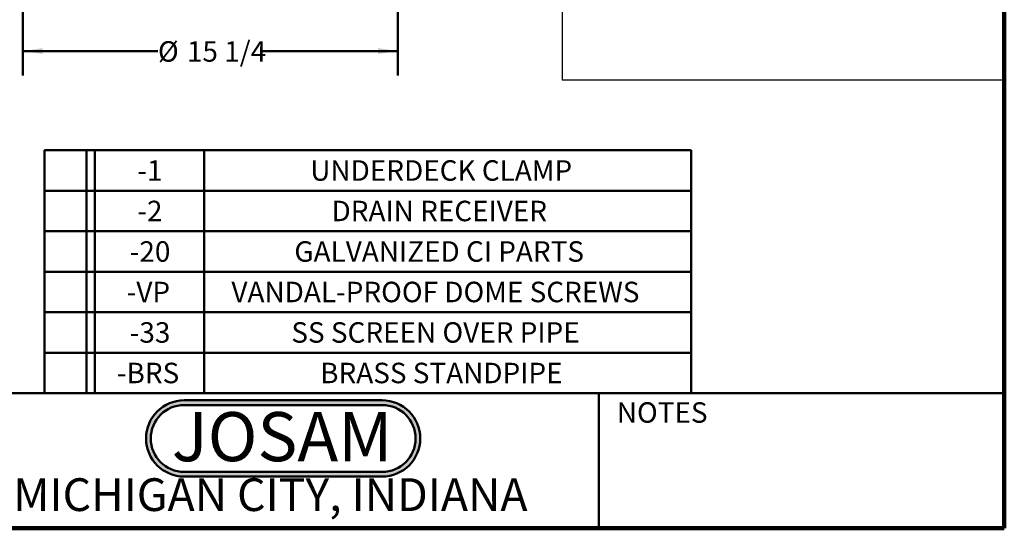
# Model space of a CAD drawing. Units: inches. Extents: x 0.2 to 8.4, y 0.1 to 10.9.
# Drawn here: x 3.4 to 8.4, y 0.1 to 2.7 of the extents above; entities that cross this region are included whole.
import ezdxf

# ---------------------------------------------------------------- set-up
doc = ezdxf.new("R2010")
doc.units = ezdxf.units.IN
doc.header["$MEASUREMENT"] = 0
doc.layers.add('WALL', color=7, linetype='Continuous', lineweight=50)
doc.styles.add('SLDTEXTSTYLE0', font='TXT', dxfattribs={"width": 0.605})
doc.styles.add('SLDTEXTSTYLE1', font='TXT', dxfattribs={"width": 0.7})
doc.dimstyles.new('SLDDIMSTYLE2', dxfattribs={"dimtxt": 0.101115, "dimasz": 0.1, "dimexe": 0, "dimexo": 0.0625, "dimgap": 0.025279, "dimtad": 0, "dimtih": 1, "dimtoh": 1, "dimdec": 6, "dimlfac": 8, "dimrnd": 1e-09, "dimzin": 12, "dimdsep": 46, "dimlunit": 5, "dimtxsty": 'SLDTEXTSTYLE0', "dimsah": 1, "dimcen": 0.09, "dimadec": 0, "dimazin": 3, "dimtfac": 1, "dimtdec": 3, "dimtofl": 0, "dimtmove": 0, "dimatfit": 3, "dimfxl": 0, "dimfrac": 2, "dimtolj": 1, "dimtzin": 12, "dimarcsym": 0})

# ---------------------------------------------------------------- blocks, each defined once
blk = doc.blocks.new('SW_NOTE_0_6')
at = {"layer": 'WALL', "color": 0, "insert": (0.6016, 0.3223), "char_height": 0.25, "attachment_point": 2, "style": 'SLDTEXTSTYLE1'}
blk.add_mtext('JOSAM', dxfattribs=at)
blk = doc.blocks.new('JOSAM')
at = {"layer": 'WALL'}
h = blk.add_hatch(color=256, dxfattribs=at)
edge = h.paths.add_edge_path(flags=0)
edge.add_line((5.0836, 0.7136), (4.0768, 0.7136))
edge.add_arc((4.0768, 0.5197), 0.194, 90, 270)
edge.add_line((4.0768, 0.3257), (5.0836, 0.3257))
edge.add_arc((5.0836, 0.5197), 0.194, 270, 450)
edge = h.paths.add_edge_path(flags=0)
edge.add_arc((5.0836, 0.5197), 0.17, -90, 90, ccw=False)
edge.add_line((5.0836, 0.3497), (4.0768, 0.3497))
edge.add_arc((4.0768, 0.5197), 0.17, 90, 270, ccw=False)
edge.add_line((4.0768, 0.6897), (5.0836, 0.6897))
for p, q in [((4.0768, 0.7136), (5.0836, 0.7136)), ((4.0768, 0.6897), (5.0836, 0.6897)), ((4.0768, 0.3497), (5.0836, 0.3497)), ((4.0768, 0.3257), (5.0836, 0.3257))]:
    blk.add_line(p, q, dxfattribs=at)
for centre, radius, start, end in [((4.0768, 0.5197), 0.194, 90, 270), ((5.0836, 0.5197), 0.194, 270, 90), ((4.0768, 0.5197), 0.17, 90, 270), ((5.0836, 0.5197), 0.17, 270, 90)]:
    blk.add_arc(centre, radius, start, end, dxfattribs=at)
at = {"layer": 'WALL', "color": 7}
blk.add_blockref('SW_NOTE_0_6', (3.9739, 0.3315), dxfattribs=at)
blk = doc.blocks.new('SW_TABLEANNOTATION_2')
at = {"layer": 'WALL', "color": 0}
for p, q in [((0, 0), (0, -0.206)), ((0, 0), (0.2136, 0)), ((0.2136, 0), (0.2136, -0.206)), ((0.2136, 0), (0.2554, 0)), ((0.2554, 0), (0.2554, -0.206)), ((0.2554, 0), (0.8111, 0)), ((0.8111, 0), (0.8111, -0.206)), ((0.8111, 0), (3.2888, 0)), ((3.2888, 0), (3.2888, -0.206)), ((0, -0.206), (0, -0.4121)), ((0, -0.206), (0.2136, -0.206)), ((0.2136, -0.206), (0.2136, -0.4121)), ((0.2136, -0.206), (0.2554, -0.206)), ((0.2554, -0.206), (0.2554, -0.4121)), ((0.2554, -0.206), (0.8111, -0.206)), ((0.8111, -0.206), (0.8111, -0.4121)), ((0.8111, -0.206), (3.2888, -0.206)), ((3.2888, -0.206), (3.2888, -0.4121)), ((0, -0.4121), (0, -0.6181)), ((0, -0.4121), (0.2136, -0.4121)), ((0.2136, -0.4121), (0.2136, -0.6181)), ((0.2136, -0.4121), (0.2554, -0.4121)), ((0.2554, -0.4121), (0.2554, -0.6181)), ((0.2554, -0.4121), (0.8111, -0.4121)), ((0.8111, -0.4121), (0.8111, -0.6181)), ((0.8111, -0.4121), (3.2888, -0.4121)), ((3.2888, -0.4121), (3.2888, -0.6181)), ((0, -0.6181), (0, -0.8241)), ((0, -0.6181), (0.2136, -0.6181)), ((0.2136, -0.6181), (0.2136, -0.8241)), ((0.2136, -0.6181), (0.2554, -0.6181)), ((0.2554, -0.6181), (0.2554, -0.8241)), ((0.2554, -0.6181), (0.8111, -0.6181)), ((0.8111, -0.6181), (0.8111, -0.8241)), ((0.8111, -0.6181), (3.2888, -0.6181)), ((3.2888, -0.6181), (3.2888, -0.8241)), ((0, -0.8241), (0, -1.0302)), ((0, -0.8241), (0.2136, -0.8241)), ((0.2136, -0.8241), (0.2136, -1.0302)), ((0.2136, -0.8241), (0.2554, -0.8241)), ((0.2554, -0.8241), (0.2554, -1.0302)), ((0.2554, -0.8241), (0.8111, -0.8241)), ((0.8111, -0.8241), (0.8111, -1.0302)), ((0.8111, -0.8241), (3.2888, -0.8241)), ((3.2888, -0.8241), (3.2888, -1.0302)), ((0, -1.0302), (0, -1.2362)), ((0, -1.0302), (0.2136, -1.0302)), ((0.2136, -1.0302), (0.2136, -1.2362)), ((0.2136, -1.0302), (0.2554, -1.0302)), ((0.2554, -1.0302), (0.2554, -1.2362)), ((0.2554, -1.0302), (0.8111, -1.0302)), ((0.8111, -1.0302), (0.8111, -1.2362)), ((0.8111, -1.0302), (3.2888, -1.0302)), ((3.2888, -1.0302), (3.2888, -1.2362)), ((0, -1.2362), (0.2136, -1.2362)), ((0.2136, -1.2362), (0.2554, -1.2362)), ((0.2554, -1.2362), (0.8111, -1.2362)), ((0.8111, -1.2362), (3.2888, -1.2362))]:
    blk.add_line(p, q, dxfattribs=at)
at = {"layer": 'WALL', "color": 0, "attachment_point": 1, "style": 'SLDTEXTSTYLE0'}
for s, insert, char_height in [('UNDERDECK CLAMP', (1.3516, -0.0512), 0.104167), ('-1', (0.4715, -0.0512), 0.10417), ('-2', (0.4715, -0.2572), 0.10417), ('DRAIN RECEIVER', (1.4597, -0.2572), 0.104167), ('-20', (0.4329, -0.4633), 0.10417), ('GALVANIZED CI PARTS', (1.2706, -0.4633), 0.104167), ('-VP', (0.4175, -0.6693), 0.10417), ('VANDAL-PROOF DOME SCREWS', (0.9504, -0.6693), 0.104167), ('-33', (0.4329, -0.8753), 0.10417), ('SS SCREEN OVER PIPE', (1.2552, -0.8753), 0.104167), ('-BRS', (0.3673, -1.0814), 0.10417), ('BRASS STANDPIPE', (1.4018, -1.0814), 0.104167)]:
    blk.add_mtext(s, dxfattribs=dict(at, insert=insert, char_height=char_height))
blk = doc.blocks.new('_D_5')
at = {"layer": 'WALL'}
for p, q in [((3.4064, 3.8711), (3.4064, 2.3655)), ((5.3127, 3.8711), (5.3127, 2.3655)), ((3.4064, 2.4905), (4.0929, 2.4905)), ((5.3127, 2.4905), (4.6262, 2.4905))]:
    blk.add_line(p, q, dxfattribs=at)
for points in [[(3.4064, 2.4905), (3.5064, 2.4755), (3.5064, 2.5055)], [(5.3127, 2.4905), (5.2127, 2.5055), (5.2127, 2.4755)]]:
    blk.add_solid(points, dxfattribs=at)
at = {"layer": 'WALL', "char_height": 0.10417, "attachment_point": 1, "style": 'SLDTEXTSTYLE0'}
for s, insert in [('%%c', (4.0929, 2.5406)), ('15 1/4', (4.2404, 2.5406))]:
    blk.add_mtext(s, dxfattribs=dict(at, insert=insert))
blk = doc.blocks.new('SW_BROKEN_VIEW_1')
at = {"color": 0, "linetype": 'Continuous'}
for p, q in [((5.7592, 2.5185), (5.7592, 1.2134)), ((8.0072, 2.5185), (8.0072, 1.2134)), ((5.7592, 1.2134), (8.0072, 1.2134))]:
    blk.add_line(p, q, dxfattribs=at)

msp = doc.modelspace()

# ---------------------------------------------------------------- linework, layer by layer
at = {"color": 7, "linetype": 'Continuous', "lineweight": 100}
for q in [(8.3984375, 10.9375), (0.3984375, 0.0625)]:
    msp.add_line((8.3984375, 0.0625), q, dxfattribs=at)
at = {"color": 7, "linetype": 'Continuous', "lineweight": 50}
for p, q in [((0.3984375, 0.75), (8.3984375, 0.75)), ((6.3359375, 0.0625), (6.3359375, 0.75))]:
    msp.add_line(p, q, dxfattribs=at)

# ---------------------------------------------------------------- block references
at = {"color": 7, "linetype": 'Continuous'}
msp.add_blockref('SW_BROKEN_VIEW_1', (0.38941746, 1.1308368), dxfattribs=at)
at = {"layer": 'WALL'}
for name, p in [('SW_TABLEANNOTATION_2', (3.51624813, 1.98622046)), ('JOSAM', (0.14958276, 0))]:
    msp.add_blockref(name, p, dxfattribs=at)

# ---------------------------------------------------------------- texts
at = {"color": 7, "linetype": 'Continuous', "lineweight": 0, "attachment_point": 2, "style": 'SLDTEXTSTYLE0'}
for s, insert, char_height in [('NOTES', (6.65800757, 0.70374066), 0.104166667), ('MICHIGAN CITY, INDIANA', (4.66492553, 0.31703368), 0.1666666667)]:
    msp.add_mtext(s, dxfattribs=dict(at, insert=insert, char_height=char_height))

# ---------------------------------------------------------------- dimensions: what is measured, and where the dimension line sits
at = {"layer": 'WALL'}
dim = msp.add_linear_dim(base=(5.31266608, 2.49054806), p1=(3.40641608, 3.93361034), p2=(5.31266608, 3.93361034), text='%%c<>', dimstyle='SLDDIMSTYLE2', dxfattribs=at)
dim.commit()
dim.dimension.update_dxf_attribs({"geometry": '_D_5', "text_midpoint": (4.35954108, 2.49054806), "dimtype": 160})

doc.saveas('drawing.dxf')
